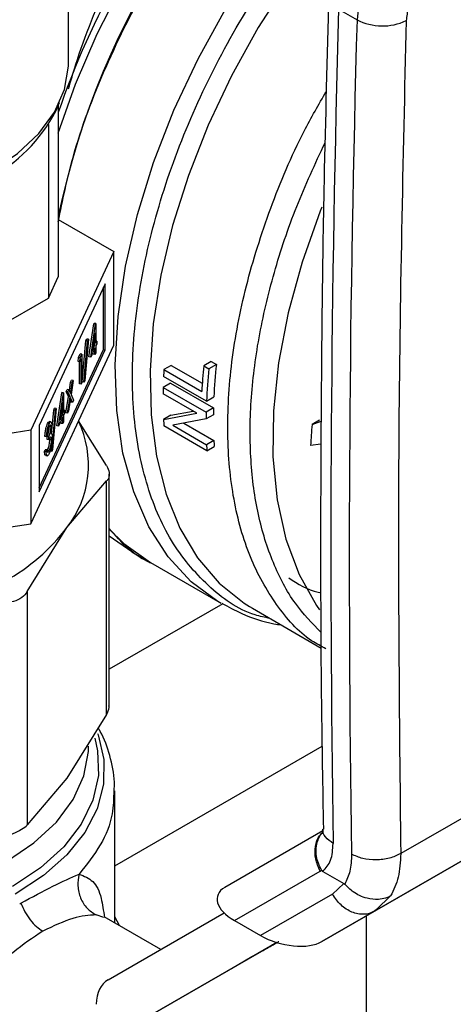
# Model space of a CAD drawing. Extents: x 0.4 to 10.6, y 0.4 to 8.1.
# Drawn here: x 4 to 4.1, y 5.5 to 5.7 of the extents above; entities that cross this region are included whole.
import ezdxf

# ---------------------------------------------------------------- set-up
doc = ezdxf.new("R2010")
doc.units = 0
doc.linetypes.add('SLD-SOLID', pattern=[0])
doc.layers.get('0').update_dxf_attribs({"linetype": 'CONTINUOUS'})

msp = doc.modelspace()

# ---------------------------------------------------------------- linework, layer by layer
at = {"color": 7, "linetype": 'SLD-SOLID'}
for p, q in [((4.038696396048029, 5.669120265981246), (4.038696396048029, 5.696661110495418)), ((4.079522124162815, 5.677332865139608), (4.082306009128116, 5.675725762557258)), ((4.036763214075981, 5.661907478366152), (4.037349403415422, 5.663178266767384)), ((4.037149932173365, 5.662745836964024), (4.037149932173358, 5.636813800314855)), ((4.035655639719751, 5.659889323247911), (4.035655639719745, 5.633594396427474)), ((4.03714993217336, 5.645484313326949), (4.045541309057596, 5.640640074564206)), ((4.045541309057596, 5.640640074564206), (4.032989252447116, 5.613597081910079)), ((4.045541309057596, 5.626486700491455), (4.045541309057596, 5.640640074564206)), ((4.035655639719745, 5.633594396427474), (4.037149932173358, 5.636813800314855)), ((4.04424743747497, 5.635780138746423), (4.034283124029816, 5.614312353532851)), ((4.043993913636049, 5.625810644893447), (4.043993913636049, 5.635233929983478)), ((4.04424743747497, 5.625771428868673), (4.04424743747497, 5.635780138746423)), ((4.011588180449953, 5.619700547929905), (4.035655639719745, 5.633594396427474)), ((4.041793090023518, 5.624715024724631), (4.042534730083733, 5.629719925549825)), ((4.042046613862439, 5.624675808699855), (4.042788253922654, 5.629680709525049)), ((4.042534730083733, 5.629719925549825), (4.042559496779322, 5.629773284579955)), ((4.042788253922654, 5.629680709525049), (4.042534730083733, 5.629719925549825)), ((4.042813020618243, 5.62973406855518), (4.042559496779322, 5.629773284579955)), ((4.042788253922654, 5.629680709525049), (4.042813020618243, 5.62973406855518)), ((4.042813020618243, 5.62973406855518), (4.042813020618243, 5.626766627688243)), ((4.041715665490614, 5.627369853066313), (4.041147392299519, 5.621144839801272)), ((4.041333681428418, 5.627132305769971), (4.041462141651693, 5.627409069091087)), ((4.041715665490614, 5.627369853066313), (4.041462141651693, 5.627409069091087)), ((4.041587205267339, 5.627093089745195), (4.041715665490614, 5.627369853066313)), ((4.042691092270728, 5.628365456696286), (4.042286115973628, 5.625631428981285)), ((4.042691092270728, 5.626503937078368), (4.042691092270728, 5.628365456696286)), ((4.032989252447115, 5.599443707837329), (4.045541309057596, 5.626486700491455)), ((4.040765408237324, 5.62090729250493), (4.041333681428418, 5.627132305769971)), ((4.041018932076247, 5.620868076480154), (4.041587205267339, 5.627093089745195)), ((4.041587205267339, 5.627093089745195), (4.041333681428418, 5.627132305769971)), ((4.042691092270728, 5.626064316209192), (4.042046613862439, 5.624675808699855)), ((4.042286115973628, 5.625631428981285), (4.042691092270728, 5.626503937078368)), ((4.042413475986641, 5.626491246723343), (4.042437568431808, 5.626543153103142)), ((4.042437568431808, 5.626543153103142), (4.042437568431808, 5.626653896768001)), ((4.042691092270728, 5.626503937078368), (4.042437568431808, 5.626543153103142)), ((4.042691092270728, 5.625075169253546), (4.042691092270728, 5.626064316209192)), ((4.042969785636477, 5.627104372758081), (4.042813020618243, 5.627128621763086)), ((4.042813020618243, 5.626766627688243), (4.042969785636477, 5.627104372758081)), ((4.042969785636477, 5.626664751888904), (4.042813020618243, 5.626327006819066)), ((4.042813020618243, 5.626327006819066), (4.042813020618243, 5.62533785986342)), ((4.042969785636477, 5.627104372758081), (4.042969785636477, 5.626664751888904)), ((4.034283124029816, 5.60488906844282), (4.043993913636049, 5.625810644893447)), ((4.034283124029816, 5.6043036436551), (4.04424743747497, 5.625771428868673)), ((4.040138348164396, 5.624007473525984), (4.040218091480961, 5.62461889874492)), ((4.040218091480961, 5.62461889874492), (4.040469296536218, 5.625160111764819)), ((4.040471615319882, 5.624579682720145), (4.040218091480961, 5.62461889874492)), ((4.040391872003316, 5.623968257501208), (4.040471615319882, 5.624579682720145)), ((4.040600892027626, 5.624418584260994), (4.040391872003316, 5.623968257501208)), ((4.040722820375141, 5.625120895740043), (4.040469296536218, 5.625160111764819)), ((4.040471615319882, 5.624579682720145), (4.040722820375141, 5.625120895740043)), ((4.040600892027626, 5.620571901655703), (4.040600892027626, 5.624418584260994)), ((4.040722820375141, 5.625120895740043), (4.040722820375141, 5.620834592265576)), ((4.042046613862439, 5.624675808699855), (4.041793090023518, 5.624715024724631)), ((4.042437568431808, 5.625114385278319), (4.042437568431808, 5.625518107446247)), ((4.042691092270728, 5.625075169253546), (4.042437568431808, 5.625114385278319)), ((4.042813020618243, 5.62533785986342), (4.042691092270728, 5.625075169253546)), ((4.043993913636049, 5.625810644893447), (4.04424743747497, 5.625771428868673)), ((4.040391872003316, 5.623968257501208), (4.040138348164396, 5.624007473525984)), ((4.040347368188704, 5.620611117680478), (4.040347368188704, 5.62397514151931)), ((4.054222863739967, 5.623418202670821), (4.05310668183916, 5.622773844575035)), ((4.054222863739967, 5.623418202670821), (4.058916319966452, 5.620708728064072)), ((4.060272222721252, 5.623989882839353), (4.059149369131547, 5.62334167325955)), ((4.059149369131547, 5.62334167325955), (4.059915918651404, 5.622899153641032)), ((4.0610387722411, 5.62354736322083), (4.059915918651404, 5.622899153641032)), ((4.060272222721252, 5.623989882839353), (4.0610387722411, 5.62354736322083)), ((4.059550819569154, 5.618001520697367), (4.053055087983479, 5.621751426722783)), ((4.05310668183916, 5.622773844575035), (4.058835863904622, 5.619466458168343)), ((4.03882285988943, 5.619596718870508), (4.039017859310116, 5.620879033272386)), ((4.039015823509938, 5.619159259404914), (4.039271383149038, 5.620839817247612)), ((4.039017859310116, 5.620879033272386), (4.039162921384278, 5.62119156473458)), ((4.039271383149038, 5.620839817247612), (4.039017859310116, 5.620879033272386)), ((4.039416445223201, 5.621152348709805), (4.039088490627765, 5.618995547645225)), ((4.039416445223201, 5.621152348709805), (4.039162921384278, 5.62119156473458)), ((4.039271383149038, 5.620839817247612), (4.039416445223201, 5.621152348709805)), ((4.040600892027626, 5.620571901655703), (4.040347368188704, 5.620611117680478)), ((4.040722820375141, 5.620834592265576), (4.040600892027626, 5.620571901655703)), ((4.041018932076247, 5.620868076480154), (4.040765408237324, 5.62090729250493)), ((4.041147392299519, 5.621144839801272), (4.041018932076247, 5.620868076480154)), ((4.054114153390274, 5.620735712960062), (4.053000218934652, 5.620092652286763)), ((4.053000218934652, 5.620092652286763), (4.059495950520141, 5.616342746261454)), ((4.054114153390274, 5.620735712960062), (4.060609884975751, 5.616985806934745)), ((4.036933374458301, 5.614244927559649), (4.037675014518518, 5.61924982838484)), ((4.037186898297223, 5.614205711534873), (4.037928538357438, 5.619210612360066)), ((4.037675014518518, 5.61924982838484), (4.037699781214108, 5.61930318741497)), ((4.037928538357438, 5.619210612360066), (4.037675014518518, 5.61924982838484)), ((4.037953305053028, 5.619263971390198), (4.037699781214108, 5.61930318741497)), ((4.037928538357438, 5.619210612360066), (4.037953305053028, 5.619263971390198)), ((4.037953305053028, 5.619263971390198), (4.037953305053028, 5.616296530523258)), ((4.038309422951678, 5.616220431772581), (4.038689904714681, 5.618722232207807)), ((4.038361677957757, 5.619465312155405), (4.038506740031919, 5.619777843617601)), ((4.038689904714681, 5.618722232207807), (4.038361677957757, 5.619465312155405)), ((4.038615201796676, 5.619426096130633), (4.038361677957757, 5.619465312155405)), ((4.038760263870841, 5.619738627592826), (4.038506740031919, 5.619777843617601)), ((4.038562946790599, 5.616181215747806), (4.038943428553601, 5.61868301618303)), ((4.038615201796676, 5.619426096130633), (4.038760263870841, 5.619738627592826)), ((4.038943428553601, 5.61868301618303), (4.038615201796676, 5.619426096130633)), ((4.038943428553601, 5.61868301618303), (4.038689904714681, 5.618722232207807)), ((4.039015823509938, 5.618517859425864), (4.038708008864762, 5.616493747210001)), ((4.038760263870841, 5.619738627592826), (4.039015823509938, 5.619159259404914)), ((4.039323638155114, 5.617820100244677), (4.039015823509938, 5.618517859425864)), ((4.039088490627765, 5.618995547645225), (4.039468700229277, 5.618132631706872)), ((4.058085180174186, 5.616188113541042), (4.052985188988582, 5.619132275784224)), ((4.059550819569154, 5.618001520697367), (4.06066591117385, 5.618645249378606)), ((4.036855949925399, 5.616899755901329), (4.036287676734305, 5.61067474263629)), ((4.036473965863202, 5.616662208604988), (4.036602426086477, 5.616938971926104)), ((4.036855949925399, 5.616899755901329), (4.036602426086477, 5.616938971926104)), ((4.036727489702124, 5.61662299258021), (4.036855949925399, 5.616899755901329)), ((4.037831376705514, 5.6178953595313), (4.037426400408412, 5.615161331816302)), ((4.037831376705514, 5.616033839913383), (4.037831376705514, 5.6178953595313)), ((4.039070114316194, 5.617859316269453), (4.038955266894485, 5.61811965424943)), ((4.039323638155114, 5.617820100244677), (4.039070114316194, 5.617859316269453)), ((4.039468700229277, 5.618132631706872), (4.039323638155114, 5.617820100244677)), ((4.060609884975751, 5.616985806934745), (4.059495950520141, 5.616342746261454)), ((4.036146255705193, 5.613072385765081), (4.036473965863202, 5.616662208604988)), ((4.036159216511031, 5.61039797931517), (4.036727489702124, 5.61662299258021)), ((4.036727489702124, 5.61662299258021), (4.036473965863202, 5.616662208604988)), ((4.037831376705514, 5.615594219044207), (4.037186898297223, 5.614205711534873)), ((4.037426400408412, 5.615161331816302), (4.037831376705514, 5.616033839913383)), ((4.037553760421426, 5.616021149558363), (4.037577852866591, 5.61607305593816)), ((4.037577852866591, 5.61607305593816), (4.037577852866592, 5.616183799603012)), ((4.037831376705514, 5.616033839913383), (4.037577852866591, 5.61607305593816)), ((4.037831376705514, 5.614605072088562), (4.037831376705514, 5.615594219044207)), ((4.03811007007126, 5.616634275593097), (4.037953305053028, 5.616658524598101)), ((4.037953305053028, 5.616296530523258), (4.03811007007126, 5.616634275593097)), ((4.03811007007126, 5.616194654723921), (4.037953305053028, 5.615856909654084)), ((4.037953305053028, 5.615856909654084), (4.037953305053028, 5.614867762698437)), ((4.03811007007126, 5.616634275593097), (4.03811007007126, 5.616194654723921)), ((4.038562946790599, 5.616181215747806), (4.038309422951678, 5.616220431772581)), ((4.038708008864762, 5.616493747210001), (4.038562946790599, 5.616181215747806)), ((4.053056831244955, 5.615233801995531), (4.058085180174148, 5.616188113541019)), ((4.054171959653321, 5.615877551923749), (4.053056831244771, 5.615233801996094)), ((4.054171959653633, 5.615877551923266), (4.057522361238323, 5.616513021996842)), ((4.060593946188234, 5.615958389465348), (4.059480340493678, 5.615315518581771)), ((4.034283124029816, 5.614312353532851), (4.034283124029816, 5.6043036436551)), ((4.035779823393987, 5.614581276724002), (4.035526299555068, 5.614620492748776)), ((4.036033248664782, 5.614871873445814), (4.035779724825861, 5.614911089470588)), ((4.036054706498875, 5.614061571631565), (4.035801182659954, 5.61410078765634)), ((4.037186898297223, 5.614205711534873), (4.036933374458301, 5.614244927559649)), ((4.037577852866591, 5.614644288113337), (4.037577852866591, 5.61504801028126)), ((4.037831376705514, 5.614605072088562), (4.037577852866591, 5.614644288113337)), ((4.037953305053028, 5.614867762698437), (4.037831376705514, 5.614605072088562)), ((4.044455468540984, 5.608242570945827), (4.040231364239356, 5.615046599226011)), ((4.059606215195863, 5.610496652506678), (4.053110483610916, 5.614246558532318)), ((4.059480340493897, 5.615315518581254), (4.054451203966524, 5.614365867768194)), ((4.054451203966432, 5.614365867768134), (4.059555625990115, 5.611419147656069)), ((4.05613185284711, 5.614683224349637), (4.060670819075437, 5.612062934920417)), ((4.076629568052811, 5.61511516734139), (4.075509309142451, 5.614468455637822)), ((4.075509309142588, 5.614468455637396), (4.076882182667736, 5.614965163043244)), ((4.032989252447116, 5.613597081910079), (3.986144339437542, 5.606350933867463)), ((4.032989252447116, 5.613597081910079), (4.032989252447115, 5.599443707837329)), ((4.035375391419867, 5.612610889179916), (4.035121867580945, 5.612650105204692)), ((4.035497319767381, 5.612873579789792), (4.035375391419867, 5.612610889179916)), ((4.035452815952771, 5.612209117792763), (4.035452815952771, 5.612648738661939)), ((4.035706339791692, 5.612609522637163), (4.035452815952771, 5.612648738661939)), ((4.035706339791692, 5.612169901767986), (4.035706339791692, 5.612609522637163)), ((4.035706339791692, 5.612169901767986), (4.035452815952771, 5.612209117792763)), ((4.035870856001391, 5.612203053269657), (4.035860628122077, 5.612401316641326)), ((4.036124379840312, 5.612163837244883), (4.035870856001391, 5.612203053269657)), ((4.060670819075437, 5.612062934920417), (4.059555625990115, 5.611419147656069)), ((4.059606215195863, 5.610496652506678), (4.060722477523006, 5.611141057031407)), ((4.076843475316775, 5.611493143053941), (4.07528980203598, 5.6112892807041)), ((4.035069612574868, 5.610394371777512), (4.035191540922381, 5.610657062387387)), ((4.03532313641379, 5.610355155752737), (4.035069612574868, 5.610394371777512)), ((4.035445064761303, 5.610617846362612), (4.035191540922381, 5.610657062387387)), ((4.035250183491995, 5.609778339720179), (4.035503707330916, 5.609739123695404)), ((4.03532313641379, 5.610355155752737), (4.035445064761303, 5.610617846362612)), ((4.035778462586538, 5.610511851869281), (4.035524938747615, 5.610551067894056)), ((4.036159216511031, 5.61039797931517), (4.035905692672109, 5.610437195339948)), ((4.036287676734305, 5.61067474263629), (4.036159216511031, 5.61039797931517)), ((4.044855051387109, 5.571896423788098), (4.044855051387112, 5.606936481958783)), ((4.038464438919048, 5.598873995441154), (4.04445546854094, 5.605923216265389)), ((4.044455468544393, 5.570590334807061), (4.04445546854094, 5.605923216265389)), ((3.986144339437542, 5.592197559794712), (4.032989252447115, 5.599443707837329)), ((4.032473408953917, 5.589223869714075), (4.038464438919048, 5.598873995441154)), ((4.048252415551908, 5.595212433564786), (4.044855051387109, 5.597557790678749)), ((4.048252415551898, 5.595212433564794), (4.051110591519204, 5.59356244369989)), ((4.051106765425874, 5.593564652456554), (4.061579142743748, 5.587519077714623)), ((4.032473408953917, 5.589223869714075), (4.032473408953902, 5.553890988535531)), ((4.066041569989629, 5.586919127018263), (4.066488674853876, 5.586654773343581)), ((4.066488674863559, 5.586654773337991), (4.076901577946082, 5.580643532341314)), ((4.044455468544393, 5.570590334807061), (4.038464438926505, 5.560940209703601)), ((4.118399081296895, 5.566566284461191), (4.088898628265807, 5.549536562069249)), ((4.038464438926505, 5.560940209703601), (4.032473408953902, 5.553890988535531)), ((4.045678023344609, 5.539083857391497), (4.04567802334461, 5.559034321242633)), ((4.114470130125905, 5.557861421362403), (4.084945426761809, 5.540817172881293)), ((4.077155360858366, 5.552988398797637), (4.062308355642476, 5.544414738155398)), ((4.076978890245899, 5.536216758213066), (4.107185735059938, 5.553654798545101)), ((4.063793669451972, 5.539402961134556), (4.076732322043379, 5.546874610459977)), ((4.076732322043379, 5.546874610459977), (4.076956879415598, 5.547015653640355)), ((4.077119870093694, 5.5468575467062), (4.080326055233597, 5.545006543865872)), ((4.080326055245087, 5.545006543872772), (4.078612761345069, 5.543414223002119)), ((4.078612761345036, 5.543414223002103), (4.067730677326677, 5.537130174866101)), ((4.031322455129711, 5.541941295819793), (4.031506936949399, 5.54204810844536)), ((4.084226497670475, 5.540502798221234), (4.085350180992815, 5.54106728023986)), ((4.08524310818013, 5.541101859649714), (4.084945426760802, 5.540817172883038)), ((4.052658664179797, 5.535054019214861), (4.044106776569929, 5.539990918847174)), ((4.044674262187057, 5.530443287816832), (4.062220127338439, 5.540575451932394)), ((4.046382184781892, 5.538677353646428), (4.045678023344609, 5.539996882264319)), ((4.084945426761809, 5.540817172881293), (4.076978890245899, 5.536216758213066)), ((4.083697683655233, 5.54009543508832), (4.083697683655233, 5.51495877147437)), ((4.084945426761815, 5.540817172881283), (4.084272407714729, 5.540534009447893)), ((4.063793669451972, 5.539402961134556), (4.067730677326677, 5.537130174866101)), ((4.070182376165257, 5.536080831118468), (4.048435140761415, 5.523522512888984)), ((4.048435140761415, 5.523522512888984), (4.070186804739151, 5.536079481220744)), ((4.070184030760283, 5.536080326572349), (4.066332684981522, 5.533856269211742)), ((4.066593289095406, 5.53400687000803), (4.069692407139623, 5.535796534373055)), ((4.068420615440005, 5.535061843690489), (4.069033274160863, 5.535415532105521)), ((4.068728599750836, 5.535239643302318), (4.068728642124372, 5.535239569909201)), ((4.069692407139623, 5.535796534373055), (4.070184012536814, 5.536080332128049)), ((4.062736042388143, 5.531779971637819), (4.066673050262144, 5.534053496749286)), ((4.06641355860619, 5.533903537657292), (4.063317126173966, 5.532115424167068)), ((4.065713621782769, 5.533498891634097), (4.06641355860619, 5.533903537657292)), ((4.066332684981522, 5.533856269211742), (4.065713621782769, 5.533498891634097)), ((4.066332462507053, 5.533856654548824), (4.066332684981522, 5.533856269211742)), ((4.066413511388798, 5.533903619440213), (4.06641355860619, 5.533903537657292)), ((4.066593043750137, 5.534007294958498), (4.066593289095406, 5.53400687000803)), ((4.067292113336406, 5.534410874255063), (4.066593289095406, 5.53400687000803)), ((4.066673050262144, 5.534053496749286), (4.067292113336406, 5.534410874255063)), ((4.063317126173966, 5.532115424167068), (4.062736042388143, 5.531779971637819)), ((4.063317078956574, 5.53211550594999), (4.063317126173966, 5.532115424167068))]:
    msp.add_line(p, q, dxfattribs=at)
at = {"color": 8, "linetype": 'SLD-SOLID'}
for p, q in [((4.06204598507823, 5.587360332416665), (4.044855051387109, 5.577436217637504)), ((4.045678023344609, 5.547695325214557), (4.077022249431785, 5.565789961779541)), ((4.087371911765278, 5.543137734817581), (4.08524310818013, 5.541101859649714)), ((4.044052621009202, 5.539888380415607), (4.042852135795275, 5.540269735282929)), ((4.06873075529802, 5.535240887701592), (4.068730794820858, 5.535240819246028))]:
    msp.add_line(p, q, dxfattribs=at)
at = {"color": 8, "linetype": 'SLD-SOLID', "flags": 128}
for points in [[(4.037149932173361, 5.658569885270913), (4.039762391412748, 5.665946456884362), (4.043042788618096, 5.673587003751298), (4.046850744840155, 5.681080504568814), (4.051140036648785, 5.688335998387948), (4.055858597851856, 5.69526541334229), (4.060949151508296, 5.701784635721126), (4.066349905192562, 5.707814530995954), (4.071995301070983, 5.713281904406444), (4.07781681168505, 5.7181203894457), (4.083743771781935, 5.722271253459726), (4.086189990483132, 5.723763732807428)], [(4.061785464544023, 5.587401248479244), (4.061282066695147, 5.587693260403645), (4.057237678765089, 5.590672315128872), (4.053739484368422, 5.594460632559772), (4.050832342835955, 5.599009632953326), (4.04855353409239, 5.604260981897444), (4.046932280594709, 5.610147338366231), (4.045989372596034, 5.616593218272143), (4.045736901540415, 5.623515962441261), (4.046178105007396, 5.630826796598759), (4.04730732519468, 5.638431969771776), (4.049110081471352, 5.646233956511316), (4.051563256071212, 5.654132707516395), (4.054635390545011, 5.662026932622973), (4.058287089169977, 5.669815399705163), (4.062471524143525, 5.677398232832221), (4.067135036082716, 5.684678193034228), (4.072217822128968, 5.691561925252567), (4.077654702834026, 5.697961155484784), (4.083375957992994, 5.703793822772179)], [(4.087412087639848, 5.699968430745777), (4.081926497542948, 5.694326885969246), (4.076713160921208, 5.688153634391577), (4.071836709056822, 5.681525207645726), (4.067357596771615, 5.674523780306366), (4.063331352950653, 5.667236151147295), (4.059807892134179, 5.659752667071254), (4.056830895712223, 5.65216610305255), (4.054437270393446, 5.64457051197815), (4.052656690661709, 5.637060058646108), (4.05151123089269, 5.629727852376607), (4.051015091691288, 5.622664792708066), (4.051174423842513, 5.615958442488565), (4.05198725205837, 5.609691942333223), (4.053443499466099, 5.603942979905298), (4.055525112534156, 5.598782826799163), (4.058206284887201, 5.594275454965179), (4.061453777235402, 5.590476743630431), (4.065227329451776, 5.587433786547362), (4.066041569989629, 5.586919127018263)], [(4.076997817329517, 5.647343778259193), (4.076754499622608, 5.646737815293496), (4.073994881020544, 5.639022004194429), (4.071874083005395, 5.631344395183994), (4.070421194326095, 5.623810293925109), (4.06965614272386, 5.616523037736261), (4.069589421604386, 5.609582578222537), (4.07022194611088, 5.603084110344897), (4.071545040571999, 5.597116766731332), (4.073540557496885, 5.591762395138644), (4.076181126485152, 5.587094435833103), (4.07664033605537, 5.586444305003201)], [(4.042662430908003, 5.567028517399062), (4.043092726662977, 5.565111824503266), (4.04321159958454, 5.561355133065691), (4.042381708227802, 5.557628483589409), (4.040620740286216, 5.554011303137982), (4.037966227734153, 5.550580685632765), (4.034474746898027, 5.547409748729812), (4.030220712630125, 5.544566075443989)], [(4.043075213112295, 5.567707894155668), (4.043155524927156, 5.567493289239541), (4.044042228317559, 5.563785383203948), (4.044005821329536, 5.56004236976313), (4.043047045104373, 5.55634044587678), (4.041185417561135, 5.552754972039758), (4.038458836068108, 5.549358938159733), (4.034922805961682, 5.54622147769315), (4.030649310617753, 5.543406460287418)], [(4.029313831911061, 5.548329263058347), (4.033481249625593, 5.551158679463371), (4.036871631191444, 5.554315059365435), (4.039409241086867, 5.557727894453284), (4.041037393300074, 5.561320947630598), (4.041719717601062, 5.565013956026737), (4.041741015470595, 5.565795549818709)]]:
    msp.add_lwpolyline(points, dxfattribs=at)
at = {"color": 7, "linetype": 'SLD-SOLID', "flags": 128}
for points in [[(4.026980667295491, 5.652792103744795), (4.030966761383366, 5.655475945164656), (4.034196465458875, 5.658479597900068), (4.036594077995856, 5.661732658876691), (4.038103400988566, 5.665158879102398), (4.0386890571853, 5.668677950879031), (4.03869639604803, 5.669120265981246)], [(4.04485505138711, 5.59861151547575), (4.047061037945441, 5.596456486330466), (4.051103656576436, 5.593566447448834), (4.051106765426169, 5.593564652456383)]]:
    msp.add_lwpolyline(points, dxfattribs=at)
at = {"color": 7, "linetype": 'SLD-SOLID'}
for centre, radius, start, end in [((4.155853086635035, 5.62104833525877), 0.1213101450043384, 125.0475561647137, 168.1002006276373), ((4.099492267129484, 5.674585441582899), 0.01722404702775059, 122.6915202576795, 176.2039465869592), ((4.155731382220594, 5.621261322151208), 0.1252805680663948, 150.6611710899501, 161.1782892984659), ((6.929916957832636, 5.595449590364723), 2.851570721286685, 178.3545170359279, 180.8918275712446), ((6.932700814201915, 5.59384248797047), 2.851570692697054, 178.3545170232069, 180.8918275839917), ((4.086161394978324, 5.683090835416454), 0.008313140097174983, 242.3693456827995, 295.4033651355834), ((4.015767837301831, 5.672656122865334), 0.02358684388506213, 297.2065263421766, 332.8896907226014), ((4.141441028871324, 5.614733982217655), 0.08274061643352669, 174.0285877941122, 176.7210909124475), ((4.141319898968749, 5.614368385434974), 0.08184975270391621, 174.0174983320504, 177.4559271412076), ((4.140950724683296, 5.615003920540718), 0.08036734757320324, 173.8976474836747, 177.4031216773329), ((4.131551347160372, 5.618302812670869), 0.07857197747062954, 176.737899230641, 177.4844145109489), ((4.12697717371092, 5.618454602938928), 0.07399508796964785, 178.7315241573677, 179.47525791516), ((4.133043553815301, 5.615348278626764), 0.07245217650641739, 178.7049188142473, 179.5175136083798), ((4.133414749004864, 5.614705724005695), 0.07393692319329292, 178.731322225717, 179.5274478549069), ((4.026354292594572, 5.608322508550894), 0.01536001445263492, 322.0381248489453, 25.66830651529543), ((4.118554719921778, 5.618298246268554), 0.06556953743792841, 182.6787394122671, 183.5426907500324), ((4.15350912340008, 5.607485769147172), 0.07831174199840005, 174.8844133139491, 177.2161144222945), ((4.124995126932853, 5.614545184790135), 0.06551412360551047, 182.7349334621107, 183.5429261856234), ((4.124626587006214, 5.615184380829891), 0.06403189577219509, 182.7941791352139, 183.6203772840873), ((4.014949815846162, 5.616660052759902), 0.02948357734749472, 298.7554371652368, 322.8967643701313)]:
    msp.add_arc(centre, radius, start, end, dxfattribs=at)
for centre, major_axis, ratio, start_param, end_param in [((4.067675119007317, 5.541452141318321), (0.006473401646005073, -0.001644964134598581), 0.5045383463560588, 2.663781462674538, 4.202970410625039), ((4.07161212688137, 5.539179355050255), (0.006473401646006849, -0.001644964134598581), 0.5045383463559288, 4.202970410751531, 5.805374116196306), ((4.048435140761415, 5.523522512888984), (-0.003658865801634548, 0.006976948720319065), 0.6025759555705903, 0.02452909451193256, 0.8099272578991549)]:
    msp.add_ellipse(centre, major_axis=major_axis, ratio=ratio, start_param=start_param, end_param=end_param, dxfattribs=at)
for points, knots in [([(4.03714993217336, 5.645118571078359), (4.03780732419578, 5.648358837087471), (4.039373789304699, 5.656079897693297), (4.044129448203815, 5.668634361077246), (4.050845554189102, 5.682051963294374), (4.059110274492712, 5.694656377294425), (4.068524200387599, 5.705833094407554), (4.077702499550564, 5.714584403409954), (4.083714742305321, 5.718497751991672), (4.086189990483132, 5.72010888270298)], [0, 0, 0, 0, 0.1125875228042745, 0.2682789266642887, 0.4239703305243052, 0.5796617343843242, 0.7353531382443462, 0.89104454210437, 1, 1, 1, 1]), ([(4.093901134301428, 5.682651932941934), (4.093365577615872, 5.682273386342529), (4.092294474496299, 5.681516300389791), (4.090933141726692, 5.679660143019789), (4.089961391345115, 5.677563750439636), (4.089805553024882, 5.676242245516073), (4.089727633732396, 5.6755814919318)], [0, 0, 0, 0, 0.2500032323035253, 0.5000016790863767, 0.75000041484259, 1, 1, 1, 1]), ([(4.078041846041686, 5.67951144064708), (4.077777183682784, 5.670114946569372), (4.077136868064885, 5.647381370338785), (4.076782486811428, 5.611669430617622), (4.076757830410735, 5.578963245108429), (4.07710793046807, 5.559606603891584), (4.077223013790976, 5.553243775480505)], [0, 0, 0, 0, 0.2205395522806279, 0.533566315496829, 0.8466760081775868, 0.9999999999999999, 0.9999999999999999, 0.9999999999999999, 0.9999999999999999]), ([(4.089727633732396, 5.6755814919318), (4.089239220937243, 5.654374893982635), (4.088262395387344, 5.611961699838872), (4.088686550032013, 5.570344940391818), (4.088898627345575, 5.549536561529102)], [0, 0, 0, 0, 0.5000000206842379, 1, 1, 1, 1]), ([(4.035121867580945, 5.612650105204692), (4.03513752213542, 5.612848675394413), (4.035168781212315, 5.613245181142278), (4.035272603947003, 5.613833220555235), (4.035398216119633, 5.614313072555052), (4.035483593016855, 5.61451799040563), (4.035526299555068, 5.614620492748776)], [0, 0, 0, 0, 0.280287740265241, 0.5596796791476, 0.7797465447965807, 0.9999999999999999, 0.9999999999999999, 0.9999999999999999, 0.9999999999999999]), ([(4.035375391419867, 5.612610889179916), (4.035391045974342, 5.612809459369638), (4.035422305051236, 5.613205965117503), (4.035526127785924, 5.613794004530461), (4.035651739958555, 5.614273856530278), (4.035737116855777, 5.614478774380856), (4.035779823393987, 5.614581276724002)], [0, 0, 0, 0, 0.2802877402647677, 0.5596796791475245, 0.7797465447964615, 0.9999999999999999, 0.9999999999999999, 0.9999999999999999, 0.9999999999999999]), ([(4.035452815952771, 5.612648738661939), (4.035529546395932, 5.612836502423505), (4.03564462828456, 5.613118114354922), (4.035757273993871, 5.61361195807237), (4.035795697084752, 5.613908232229468), (4.035799354528004, 5.614036616313345), (4.035801182659954, 5.61410078765634)], [0, 0, 0, 0, 0.4993829574371079, 0.7489847774023869, 0.8745328590610154, 1, 1, 1, 1]), ([(4.035781456362931, 5.614145174032634), (4.03574612462637, 5.614060226278756), (4.035675567968666, 5.613890587586278), (4.035563323440441, 5.613434097020783), (4.03552235511008, 5.613086185245153), (4.035497319767381, 5.612873579789792)], [0, 0, 0, 0, 0.2806216957930857, 0.5603950120176759, 1, 1, 1, 1]), ([(4.035526299555068, 5.614620492748776), (4.035582429734382, 5.614728371818146), (4.035674461714717, 5.614905252143703), (4.035747006063962, 5.614887220572466), (4.03577530571352, 5.614880186431941)], [0, 0, 0, 0, 0.6098986364447161, 0.9999999999999999, 0.9999999999999999, 0.9999999999999999, 0.9999999999999999]), ([(4.035706339791692, 5.612609522637162), (4.035783070234852, 5.612797286398729), (4.03589815212348, 5.613078898330148), (4.036010797832791, 5.613572742047596), (4.036049220923673, 5.613869016204693), (4.036052878366926, 5.613997400288571), (4.036054706498875, 5.614061571631565)], [0, 0, 0, 0, 0.4993829574391213, 0.7489847774024436, 0.874532859061006, 1, 1, 1, 1]), ([(4.035779823393987, 5.614581276724002), (4.03583483177505, 5.614681158247466), (4.035944789305187, 5.61488081374385), (4.036076378506665, 5.614888929335604), (4.036159940880376, 5.614695139071613), (4.03617107297304, 5.614446680914029), (4.036176634846389, 5.614322544972419)], [0, 0, 0, 0, 0.2800849611441741, 0.5598683320858292, 0.7800991540776725, 1, 1, 1, 1]), ([(4.036054706498875, 5.614061571631565), (4.036047823908576, 5.614158949185775), (4.036034003284191, 5.614354488734364), (4.035929967434102, 5.614407776728253), (4.035837732660066, 5.614244683834904), (4.035781456362931, 5.614145174032634)], [0, 0, 0, 0, 0.2788856770542221, 0.5600179614458222, 1, 1, 1, 1]), ([(4.036176634846389, 5.614322544972419), (4.03617442543444, 5.61421875011198), (4.036170008375703, 5.614011243315632), (4.036121058871094, 5.613576831769925), (4.036057042779778, 5.613280047295008), (4.036017964697725, 5.61309887771992)], [0, 0, 0, 0, 0.2805082111732624, 0.5607923167252314, 1, 1, 1, 1]), ([(4.036124379840312, 5.612163837244883), (4.036122392995259, 5.612234290887265), (4.036118418646472, 5.612375221528901), (4.036076285852637, 5.612555139949437), (4.035949769195166, 5.612651933279033), (4.035803730206771, 5.612362751309874), (4.035706339791692, 5.612169901767986)], [0, 0, 0, 0, 0.1255717492342924, 0.2511851281561538, 0.5006306741248716, 1, 1, 1, 1]), ([(4.036246308187827, 5.612463449138691), (4.03623661442785, 5.61223206182382), (4.036217223051961, 5.611769195153976), (4.036089473930184, 5.611032174638042), (4.035934209616374, 5.610445520517472), (4.035828944175011, 5.610193575310978), (4.035776285294618, 5.610067540096356)], [0, 0, 0, 0, 0.2793455463847127, 0.5588022094624533, 0.7792914618422792, 1, 1, 1, 1]), ([(4.036017964697725, 5.61309887771992), (4.036049537964504, 5.613114544218834), (4.036105935130734, 5.613142528213954), (4.036147089477121, 5.61307850318199), (4.03616520406381, 5.613050321784555)], [0, 0, 0, 0, 0.55983782323182, 1, 1, 1, 1]), ([(4.03616520406381, 5.613050321784555), (4.036191174868386, 5.612974993461354), (4.036237596100554, 5.612840348669358), (4.036243643891612, 5.612578711068616), (4.036246308187827, 5.612463449138691)], [0, 0, 0, 0, 0.5594596128353315, 0.9999999999999999, 0.9999999999999999, 0.9999999999999999, 0.9999999999999999]), ([(4.035524938747615, 5.610551067894056), (4.035572037931648, 5.610662569753413), (4.035666062166548, 5.610885161232044), (4.035780176066297, 5.61135237349601), (4.035857127576371, 5.611824398573998), (4.035866283155458, 5.612076925940221), (4.035870856001391, 5.612203053269657)], [0, 0, 0, 0, 0.2805889776894855, 0.5601405733600029, 0.7803077914322972, 1, 1, 1, 1]), ([(4.035778462586538, 5.610511851869281), (4.03582556177057, 5.610623353728639), (4.03591958600547, 5.61084594520727), (4.036033699905217, 5.611313157471237), (4.036110651415292, 5.611785182549225), (4.036119806994379, 5.612037709915447), (4.036124379840312, 5.612163837244883)], [0, 0, 0, 0, 0.2805889776892662, 0.5601405733602121, 0.7803077914330487, 1, 1, 1, 1]), ([(4.035256148917767, 5.609818362824676), (4.035232453544847, 5.609812266581122), (4.035166691912338, 5.609795347711366), (4.035104565756273, 5.610025003238319), (4.035081271927118, 5.610271161307516), (4.035069612574868, 5.610394371777512)], [0, 0, 0, 0, 0.2195686506040222, 0.6093676162122678, 1, 1, 1, 1]), ([(4.035776285294618, 5.610067540096356), (4.03571391964167, 5.609950156570411), (4.035589353708034, 5.609715700779263), (4.035442411956583, 5.609729000486843), (4.035356928803138, 5.609977693201794), (4.035334408559986, 5.610229245358719), (4.03532313641379, 5.610355155752737)], [0, 0, 0, 0, 0.2798764029700528, 0.5590106699735892, 0.7792698699937088, 1, 1, 1, 1]), ([(4.035445064761303, 5.610617846362612), (4.035457502601095, 5.610520025707831), (4.035479685521112, 5.610345562312472), (4.035529566786419, 5.610282402797679), (4.035551479903888, 5.610254656471309)], [0, 0, 0, 0, 0.5606944343820097, 1, 1, 1, 1]), ([(4.035551479903888, 5.610254656471309), (4.035590505309853, 5.610261541749979), (4.035660355393718, 5.610273865447339), (4.035742300433159, 5.610438984999051), (4.035778462586538, 5.610511851869281)], [0, 0, 0, 0, 0.5587023494522926, 1, 1, 1, 1]), ([(4.044455468540984, 5.608242570945827), (4.044613947936718, 5.607885250585874), (4.044931045643462, 5.607170296656441), (4.044836360312119, 5.606388385941083), (4.04455902837684, 5.606049690237593), (4.04445546854094, 5.605923216265389)], [0, 0, 0, 0, 0.3850076531608982, 0.7703527851759597, 1, 1, 1, 1]), ([(4.051107038686978, 5.593565194708984), (4.051105911271602, 5.593565612211384), (4.048566700336341, 5.594505928159073), (4.046710463775118, 5.596629190419315), (4.044855051387111, 5.598751509946328)], [0, 0, 0, 0, 0.000444002253194457, 1, 1, 1, 1]), ([(4.071975185795497, 5.591278746021473), (4.073365660854477, 5.590361794095963), (4.074881477546319, 5.589362185346904), (4.076732706336135, 5.589055284721798), (4.076885782918922, 5.589029907362066)], [0, 0, 0, 0, 0.9173108242326953, 1, 1, 1, 1]), ([(4.032473408953917, 5.589223869714075), (4.032232760210765, 5.58888006675045), (4.031921366717713, 5.588435194259685), (4.031443956047745, 5.58814017094055), (4.031335494248767, 5.588073145291676)], [0, 0, 0, 0, 0.7728123693033414, 1, 1, 1, 1]), ([(4.031335494248767, 5.588073145291676), (4.030925777064, 5.587888904373425), (4.030395593761147, 5.587650492458596), (4.029773772312679, 5.587596179689912), (4.029632484543644, 5.587583838961017)], [0, 0, 0, 0, 0.7727840212282977, 1, 1, 1, 1]), ([(4.061856183431383, 5.587459287477961), (4.062850116064434, 5.586910883978046), (4.065325985089204, 5.585544820330102), (4.068382941811972, 5.584498735109032), (4.070465375989148, 5.584202987876593), (4.070823970827851, 5.584152060249552)], [0, 0, 0, 0, 0.3569976995937553, 0.8892751047177471, 0.9999999999999999, 0.9999999999999999, 0.9999999999999999, 0.9999999999999999]), ([(4.044455468544393, 5.570590334807061), (4.044642593021145, 5.570959901667057), (4.044885384852073, 5.571439410367073), (4.044819495299739, 5.571809717785797), (4.044804388131461, 5.571894621936623)], [0, 0, 0, 0, 0.7707198221470448, 1, 1, 1, 1]), ([(4.045590721047024, 5.559056751836311), (4.045614526272681, 5.559492640247488), (4.045712630184473, 5.561288983573824), (4.044992382473039, 5.564329158023573), (4.044109125073768, 5.567073014112731), (4.043292191112037, 5.568376489453986), (4.043186125430315, 5.568545724676358)], [0, 0, 0, 0, 0.1333775192222236, 0.5496631945115823, 0.9415310385951043, 1, 1, 1, 1]), ([(4.029632484543678, 5.552250957782533), (4.03010755051135, 5.552459434562939), (4.030722274067204, 5.552729198335729), (4.031221969603754, 5.55301135687521), (4.031335494248767, 5.553075459805273)], [0, 0, 0, 0, 0.7728123693165825, 0.9999999999999999, 0.9999999999999999, 0.9999999999999999, 0.9999999999999999]), ([(4.031335494248767, 5.553075459805273), (4.031685221674286, 5.553294332074399), (4.032137776871997, 5.553577557740446), (4.03241126751074, 5.553832957605271), (4.032473408953902, 5.553890988535531)], [0, 0, 0, 0, 0.7727840212423032, 1, 1, 1, 1]), ([(4.076956913915684, 5.547015671774675), (4.07677403562995, 5.547367880414988), (4.076422525388117, 5.548044860428426), (4.076103204470499, 5.549320078436263), (4.07607368951568, 5.550863962340271), (4.076581683017625, 5.552074419234804), (4.077028350689855, 5.55272995579383), (4.077196623811504, 5.552860765647063), (4.077207439147855, 5.552869173125019)], [0, 0, 0, 0, 0.1730849411984137, 0.3326864602578591, 0.5874907625193142, 0.8853198911301261, 0.9926292212441166, 1, 1, 1, 1]), ([(4.077153950199398, 5.553217909012366), (4.07714776087445, 5.552973346732303), (4.077140751838799, 5.552696394761958), (4.077161226167952, 5.552763003964213), (4.077163620652379, 5.55277079394826)], [0, 0, 0, 0, 0.8830494318554353, 1, 1, 1, 1]), ([(4.077119870093694, 5.5468575467062), (4.077582482570726, 5.547356857809439), (4.078509957568615, 5.548357908553669), (4.078630999987785, 5.550161677894085), (4.078691668021138, 5.551065750526273)], [0, 0, 0, 0, 0.4987870056717891, 1, 1, 1, 1]), ([(4.081475552986459, 5.549458647942671), (4.08143930395976, 5.548563999821718), (4.081368276530506, 5.546810999482054), (4.080746864421885, 5.545533822962457), (4.080442591541783, 5.544908456683582)], [0, 0, 0, 0, 0.5103525086162776, 1, 1, 1, 1]), ([(4.076957423220099, 5.547016040011696), (4.076975105810464, 5.546990271070193), (4.077015837833006, 5.546930912057487), (4.077075535877612, 5.546884578048304), (4.077112107832692, 5.546862492072465), (4.077119886325178, 5.546857794604235)], [0, 0, 0, 0, 0.3765555944794248, 0.8673995521055244, 1, 1, 1, 1]), ([(4.031506936949308, 5.542048108445307), (4.033183887631567, 5.542959785693128), (4.03656407181326, 5.544797428889494), (4.039046268397609, 5.545880451316273), (4.040297016921178, 5.546426173081353)], [0, 0, 0, 0, 0.4961122211448696, 1, 1, 1, 1]), ([(4.04029700928983, 5.546426175393647), (4.040198279764069, 5.545837825370541), (4.039994427086381, 5.544623024360369), (4.040447052341992, 5.54278932203439), (4.041411308880337, 5.541209107598377), (4.042382006098594, 5.540576237850615), (4.042852132383859, 5.54026972754238)], [0, 0, 0, 0, 0.2421589396081472, 0.4999998519664703, 0.7578408510859402, 1, 1, 1, 1]), ([(4.080326055233597, 5.545006543865872), (4.080346977962756, 5.544993371726778), (4.080387404627325, 5.544967920666125), (4.080424631400963, 5.544927808762073), (4.080442591541783, 5.544908456683582)], [0, 0, 0, 0, 0.517547746814359, 1, 1, 1, 1]), ([(4.087371914373897, 5.543137731685063), (4.0873699922562, 5.54313663234927), (4.087352533415563, 5.543126646941787), (4.087290730630543, 5.543091981365684), (4.087052976002294, 5.542967284768663), (4.086489383589337, 5.542740388996242), (4.08538487941954, 5.542539692155735), (4.08401032997705, 5.542677607342088), (4.082721076043942, 5.543146388263152), (4.081518624798455, 5.54381955735427), (4.080852601644348, 5.544493544116901), (4.080442591546749, 5.544908456686565)], [0, 0, 0, 0, 0.001002232446681593, 0.009103405375609079, 0.03199233375027709, 0.1216247933999096, 0.2758680350846401, 0.4997976004906857, 0.6503814956346315, 0.7847715710584984, 1, 1, 1, 1]), ([(4.031506938152539, 5.54204810803796), (4.03168873007994, 5.541604514736313), (4.032055284645359, 5.540710079255963), (4.032884466675513, 5.539488939912305), (4.033823094189267, 5.538469731069333), (4.034486453782385, 5.538029066109118), (4.034808296885103, 5.537815268073293)], [0, 0, 0, 0, 0.2534241513956959, 0.5109895747848113, 0.7627461272210383, 1, 1, 1, 1]), ([(4.042852135795275, 5.540269735282929), (4.041781999539984, 5.540209042474739), (4.039676466520682, 5.540089627109595), (4.036413072583765, 5.53856500313251), (4.034808297217621, 5.537815268638803)], [0, 0, 0, 0, 0.5082495717142002, 1, 1, 1, 1]), ([(4.034808297217621, 5.537815268638803), (4.033307894892549, 5.53680746220532), (4.031032144307705, 5.535278861481311), (4.027825347181333, 5.532369427418167), (4.02602711835472, 5.530827497500739), (4.025061545695078, 5.529999546491768)], [0, 0, 0, 0, 0.4725874127116988, 0.7168017956892979, 1, 1, 1, 1]), ([(4.067964470053513, 5.534798333493358), (4.067949589253089, 5.534789757369093), (4.067913223188351, 5.534768798826453), (4.06808899128887, 5.534870332476563), (4.068319990230313, 5.535003733157845), (4.068420615440005, 5.535061843690489)], [0, 0, 0, 0, 0.2810410655670512, 0.6868150430248009, 1, 1, 1, 1]), ([(4.068958281315654, 5.535371981112684), (4.068823107548347, 5.535293947775068), (4.068484463609075, 5.535098454837562), (4.068110338497358, 5.534882498052376), (4.068006562882403, 5.53482262061323), (4.067964470053513, 5.534798333493358)], [0, 0, 0, 0, 0.2830902062998195, 0.7092114434701591, 1, 1, 1, 1]), ([(4.068730794820858, 5.535240819246028), (4.068730205439358, 5.535240472816212), (4.068729026932305, 5.535239780107023), (4.068777462987904, 5.535267722285909), (4.068853571188459, 5.535311648283164), (4.068901316890077, 5.535339204808516)], [0, 0, 0, 0, 0.2715735118164218, 0.543029088826417, 1, 1, 1, 1]), ([(4.069033274160863, 5.535415532105521), (4.068951279326562, 5.535368179024041), (4.068803506214489, 5.53528283813304), (4.06875319144516, 5.535253761938762), (4.068730794820858, 5.535240819246028)], [0, 0, 0, 0, 0.5548697807713525, 1, 1, 1, 1]), ([(4.068901316890077, 5.535339204808516), (4.06893956340431, 5.53536128052395), (4.069016038711434, 5.535405421726135), (4.069200869914549, 5.535512114549689), (4.069365814263064, 5.535607333778575), (4.069470028697536, 5.535667494785477)], [0, 0, 0, 0, 0.2691954631402548, 0.5382661958225256, 1, 1, 1, 1]), ([(4.070027580430527, 5.535989301261207), (4.069918440667361, 5.535926291214014), (4.069700258341344, 5.535800327236632), (4.069335538800403, 5.535589769289267), (4.069100281689339, 5.535453956961301), (4.068958281315654, 5.535371981112684)], [0, 0, 0, 0, 0.2840557664477443, 0.5678585516803577, 1, 1, 1, 1]), ([(4.069470028697536, 5.535667494785477), (4.069563832826183, 5.535721647185722), (4.06973174811134, 5.535818583385226), (4.070051161413723, 5.536002985058508), (4.070307394265221, 5.536150917453835), (4.070471038462975, 5.536245398796602), (4.070490876270012, 5.536256852319991)], [0, 0, 0, 0, 0.3068575136972147, 0.5492942331876615, 0.9453630855513766, 1, 1, 1, 1]), ([(4.070002439261262, 5.535975166876836), (4.069981866164508, 5.53596329477825), (4.069940714969219, 5.535939547694707), (4.069896480338951, 5.535914032284168), (4.069911569728594, 5.535922761763911), (4.069921456708394, 5.535928481557218)], [0, 0, 0, 0, 0.2563335730576152, 0.512729466548227, 1, 1, 1, 1]), ([(4.069921456708394, 5.535928481557218), (4.069935965024778, 5.535936864632457), (4.069964975293401, 5.535953627105656), (4.070066700565254, 5.53601238197761), (4.070178856942117, 5.536077151091678), (4.070249615785455, 5.536118013570689)], [0, 0, 0, 0, 0.26968249294238, 0.5392466882881574, 1, 1, 1, 1])]:
    msp.add_open_spline(points, degree=3, knots=knots, dxfattribs=at)
at = {"color": 8, "linetype": 'SLD-SOLID'}
for points, knots in [([(4.069131295915407, 5.585129220677062), (4.068379063162078, 5.585286996653502), (4.064797671031918, 5.586038170592488), (4.059614250251921, 5.589874014481921), (4.053966063352684, 5.596531872822706), (4.050170186345896, 5.605447238368527), (4.048250992413236, 5.616044922073104), (4.048310015419801, 5.628001205254357), (4.050336524925481, 5.640859438562885), (4.054259278141384, 5.654148309214005), (4.0599294017009, 5.667389593253288), (4.067153463617196, 5.680052599908062), (4.075609939674494, 5.691835848167836), (4.082000669100837, 5.698407059969298), (4.085196033638372, 5.701692665689433)], [0, 0, 0, 0, 0.02360096287900911, 0.1123645604966089, 0.2011281483566533, 0.2898917264591001, 0.3786552948039056, 0.4674188533910273, 0.5561824022204227, 0.6449459412920483, 0.7337094706058612, 0.8224729901618179, 0.9112364999598748, 1, 1, 1, 1]), ([(4.038698450627042, 5.665264252067365), (4.039048696791022, 5.666470760838013), (4.040740289472823, 5.672297866504981), (4.043031103515664, 5.677735792739668), (4.044847601938954, 5.682047790242106)], [0, 0, 0, 0, 0.2070511227364473, 1, 1, 1, 1]), ([(4.077596160953641, 5.580546746618317), (4.076865347079278, 5.58092481459119), (4.073926709006886, 5.582445044266636), (4.069965329173651, 5.587049746709641), (4.065933291196666, 5.594185800997269), (4.063456560182717, 5.602954654880402), (4.062508480691547, 5.612926377015246), (4.063148805494276, 5.623847685498685), (4.065332371804256, 5.63539198284133), (4.069067298624844, 5.647182225011969), (4.073214283045418, 5.657170243376794), (4.076516572724445, 5.662888186785131), (4.077666158814298, 5.66487870513564)], [0, 0, 0, 0, 0.0373389461739049, 0.1501417155021107, 0.262944484830315, 0.375747254158518, 0.4885500234867209, 0.6013527928149233, 0.7141555621431266, 0.8269583314713304, 0.9397611007995358, 1, 1, 1, 1]), ([(4.076897172887318, 5.582982399784071), (4.075534024543884, 5.584384192098181), (4.072658823694317, 5.587340902181762), (4.069488176050116, 5.593416861549468), (4.06720922057495, 5.600687315188859), (4.066086217424333, 5.60893777989966), (4.066117385072982, 5.617942784459959), (4.067303319780994, 5.6275149045784), (4.069639239249104, 5.637430051220061), (4.072955220604193, 5.647407288700856), (4.075976764900427, 5.653910303200024), (4.077466891064195, 5.657117375841866)], [0, 0, 0, 0, 0.1015849895263041, 0.2142666640766854, 0.3269483339768378, 0.4396299992267559, 0.5523116598264363, 0.664993315775875, 0.7776749670750672, 0.8903566137240093, 1, 1, 1, 1]), ([(4.045533932515908, 5.55905264856914), (4.045513372451696, 5.557878930313969), (4.045464762481823, 5.555103919086625), (4.043757272406378, 5.550794292828904), (4.041450435416752, 5.547882212997273), (4.040297016921941, 5.546426173081458)], [0, 0, 0, 0, 0.2681985076134645, 0.6340992538070394, 1, 1, 1, 1]), ([(4.078691668021422, 5.551065750508355), (4.078279558664621, 5.551378002147918), (4.077455339950819, 5.552002505427198), (4.077021098423753, 5.552842813924128), (4.077158276637768, 5.553244023517198), (4.077160464246945, 5.553250421689052)], [0, 0, 0, 0, 0.4959811538056764, 0.9919623078533047, 1, 1, 1, 1]), ([(4.07673232204334, 5.546874610459954), (4.076462642719666, 5.547495670933406), (4.075923284072321, 5.548737791880306), (4.07594512523986, 5.550659712021467), (4.076388415276523, 5.552097669626505), (4.076993399865867, 5.552605601057624), (4.077183949335732, 5.552765582099509)], [0, 0, 0, 0, 0.289035620133124, 0.5780712402655462, 0.8671068603979826, 1, 1, 1, 1]), ([(4.040297016921941, 5.546426173081458), (4.04104072423528, 5.546137825067153), (4.042544399373285, 5.54555482456087), (4.043655505526571, 5.543284778754241), (4.043978509678731, 5.540890379098296), (4.044116412838087, 5.539868115839118)], [0, 0, 0, 0, 0.3593026483906464, 0.7264611356020613, 1, 1, 1, 1]), ([(4.084272407714729, 5.540534009447893), (4.08423889641207, 5.540519398512712), (4.083948748001397, 5.540392893743142), (4.083324695842112, 5.540338775529985), (4.082437193332011, 5.540393480354298), (4.081536827457772, 5.540665766086621), (4.080669301074394, 5.541120462545392), (4.079870062450497, 5.541747659107824), (4.07915833772371, 5.542513477396398), (4.078794620137928, 5.543113974466867), (4.078612761345036, 5.543414223002103)], [0, 0, 0, 0, 0.01831247685524308, 0.1585535515902185, 0.2987946263251961, 0.439035701060175, 0.5792767757951436, 0.7195178505301214, 0.859758925265107, 1, 1, 1, 1])]:
    msp.add_open_spline(points, degree=3, knots=knots, dxfattribs=at)
at = {"color": 7, "linetype": 'SLD-SOLID'}
for points in [[(4.088898627345575, 5.549536561529102), (4.088356523745794, 5.549277800038455), (4.087272316546182, 5.548760277057137), (4.085187226729358, 5.548521793977596), (4.083102076283342, 5.548716537832906), (4.082017727418841, 5.549211277906042), (4.081475552986459, 5.549458647942671)], [(4.088898628265807, 5.549536562069249), (4.08884305015638, 5.548297244294172), (4.088731893937317, 5.545818608739371), (4.087825239156524, 5.544031359459294), (4.087371911765278, 5.543137734817581)]]:
    msp.add_open_spline(points, degree=3, dxfattribs=at)

doc.saveas('drawing.dxf')
